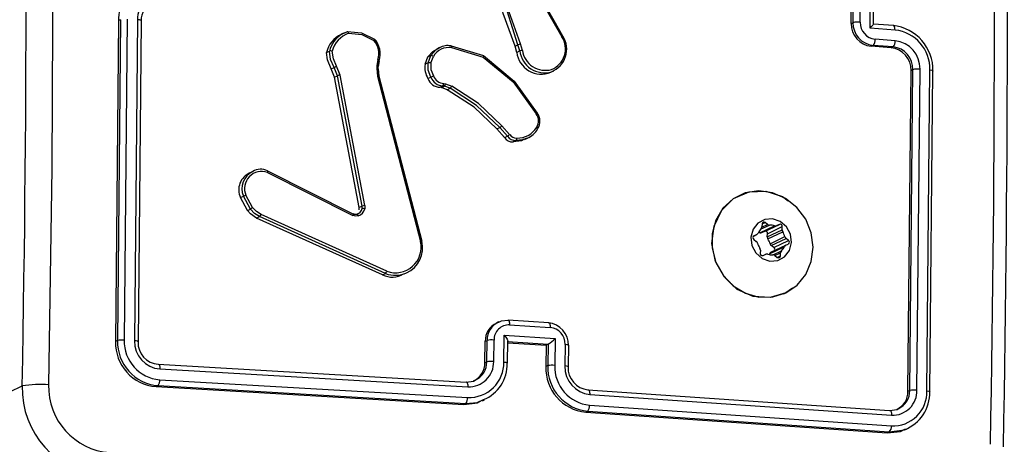
# Model space of a CAD drawing. Units: millimetres. Extents: x 751 to 2118, y 236 to 675.
# Drawn here: x 1509 to 1518, y 277 to 281 of the extents above; entities that cross this region are included whole.
import ezdxf

# ---------------------------------------------------------------- set-up
doc = ezdxf.new("R2010")
doc.units = ezdxf.units.MM
doc.header["$LTSCALE"] = 85
doc.header["$PDSIZE"] = -1
doc.layers.add('VP-DIM', color=7, linetype='Continuous')
doc.layers.add('VP-EQ', color=7, linetype='Continuous', true_color=0x8a3492)
doc.dimstyles.new('Strefa', dxfattribs={"dimtxt": 14, "dimasz": 20, "dimexe": 20, "dimexo": 50, "dimgap": 20, "dimtad": 0, "dimdec": 0, "dimzin": 0, "dimdsep": 46, "dimtxsty": 'Standard', "dimcen": 0.09, "dimadec": 0, "dimazin": 0, "dimtfac": 1, "dimtdec": 4, "dimtofl": 0, "dimtmove": 0, "dimatfit": 3, "dimfxl": 70, "dimfxlon": 1, "dimtolj": 1, "dimtzin": 0, "dimarcsym": 0})

# ---------------------------------------------------------------- blocks, each defined once
blk = doc.blocks.new('*D15')
at = {"layer": 'Defpoints', "color": 0}
for p in [(1149.6233, 447.1849), (1149.6233, 271.7696), (2097.6233, 271.7696)]:
    blk.add_point(p, dxfattribs=at)
at = {"layer": 'VP-DIM', "color": 0, "lineweight": -2}
for p, q in [((2027.6233, 447.1849), (2117.6233, 447.1849)), ((2097.6233, 427.1849), (2097.6233, 395.8106)), ((2097.6233, 291.7696), (2097.6233, 323.1439)), ((2027.6233, 271.7696), (2117.6233, 271.7696))]:
    blk.add_line(p, q, dxfattribs=at)
at = {"layer": 'VP-DIM', "color": 0}
for points in [[(2100.9566, 427.1849), (2094.2899, 427.1849), (2097.6233, 447.1849)], [(2094.2899, 291.7696), (2100.9566, 291.7696), (2097.6233, 271.7696)]]:
    blk.add_solid(points, dxfattribs=at)
at = {"layer": 'VP-DIM', "color": 0, "insert": (2097.6233, 359.4773), "char_height": 14, "attachment_point": 5, "rotation": 90}
blk.add_mtext('\\A1;175', dxfattribs=at)
blk = doc.blocks.new('wd1421-1')
at = {"layer": 'VP-EQ', "color": 0, "linetype": 'Continuous', "lineweight": 25}
for p, q in [((1516.499, 280.6133), (1516.499, 281.0072)), ((1516.5158, 280.6213), (1516.5158, 281.0152)), ((1516.7052, 280.6076), (1516.7052, 281.0099)), ((1516.5818, 280.6262), (1516.5819, 280.8233)), ((1516.6743, 280.5703), (1516.6745, 280.8167)), ((1513.6413, 280.8033), (1513.8214, 280.491)), ((1509.7198, 280.6406), (1509.6914, 277.6726)), ((1509.7378, 280.6491), (1509.7096, 277.6813)), ((1509.7378, 280.6491), (1509.7198, 280.6406)), ((1509.7994, 280.6541), (1509.7711, 277.6843)), ((1509.8952, 280.649), (1509.8669, 277.6792)), ((1509.9274, 280.6381), (1509.8993, 277.6702)), ((1516.499, 280.6133), (1516.5158, 280.6213)), ((1516.9056, 280.5536), (1516.6743, 280.5703)), ((1516.8917, 280.5953), (1516.7048, 280.6087)), ((1511.8088, 280.5282), (1511.7795, 280.5143)), ((1511.7803, 280.5125), (1511.8372, 280.5394)), ((1516.9055, 280.455), (1516.7205, 280.4684)), ((1512.6903, 280.3913), (1512.6624, 280.378)), ((1512.7966, 280.4069), (1513.0953, 280.3169)), ((1512.8017, 280.3905), (1513.0941, 280.3026)), ((1513.388, 280.4028), (1513.4154, 280.4159)), ((1513.4046, 280.3469), (1513.388, 280.4028)), ((1513.432, 280.3599), (1513.4154, 280.4159)), ((1513.4574, 280.3652), (1513.4391, 280.4265)), ((1516.6838, 280.4029), (1516.7014, 280.4113)), ((1516.8686, 280.3896), (1516.6838, 280.4029)), ((1516.8862, 280.398), (1516.7014, 280.4113)), ((1516.8686, 280.3896), (1516.8862, 280.398)), ((1511.6439, 280.346), (1511.6715, 280.3591)), ((1512.1197, 280.2803), (1512.1091, 280.2211)), ((1512.1311, 280.2701), (1512.1214, 280.216)), ((1512.1226, 280.2172), (1512.1323, 280.2714)), ((1512.5563, 280.2376), (1512.5826, 280.3047)), ((1512.5826, 280.3047), (1512.61, 280.3178)), ((1512.5838, 280.2507), (1512.61, 280.3178)), ((1512.6089, 280.2489), (1512.6328, 280.3098)), ((1513.432, 280.3599), (1513.4046, 280.3469)), ((1511.687, 280.1934), (1511.7145, 280.2066)), ((1511.7165, 280.1179), (1511.687, 280.1934)), ((1511.7441, 280.131), (1511.7145, 280.2066)), ((1511.7689, 280.1369), (1511.7365, 280.2196)), ((1512.1091, 280.2211), (1512.1081, 280.199)), ((1512.1081, 280.199), (1512.116, 280.1262)), ((1512.1204, 280.1939), (1512.1275, 280.1274)), ((1512.1212, 280.1958), (1512.1222, 280.2179)), ((1512.5838, 280.2507), (1512.5563, 280.2376)), ((1517.0246, 277.2111), (1517.0528, 280.179)), ((1517.0414, 277.2191), (1517.0696, 280.1869)), ((1517.0528, 280.179), (1517.0696, 280.1869)), ((1517.1078, 277.2218), (1517.136, 280.1916)), ((1517.2001, 277.215), (1517.2283, 280.1848)), ((1511.7165, 280.1179), (1511.7441, 280.131)), ((1511.9459, 278.9116), (1511.7165, 280.1179)), ((1511.9734, 278.9248), (1511.7441, 280.131)), ((1511.9983, 278.9303), (1511.7689, 280.1369)), ((1512.116, 280.1262), (1512.5136, 278.5984)), ((1512.1275, 280.1274), (1512.5253, 278.5992)), ((1512.5818, 280.1041), (1512.6092, 280.1172)), ((1513.719, 280.1625), (1513.7472, 280.1759)), ((1517.2276, 277.2064), (1517.2558, 280.1742)), ((1512.6941, 280.0241), (1512.7215, 280.0372)), ((1512.7077, 280.0212), (1512.6941, 280.0241)), ((1512.7077, 280.0212), (1512.7352, 280.0344)), ((1512.7613, 280.0018), (1512.7077, 280.0212)), ((1512.7352, 280.0344), (1512.7216, 280.0372)), ((1512.729, 280.0599), (1512.7444, 280.0567)), ((1512.7888, 280.0149), (1512.7352, 280.0344)), ((1512.7444, 280.0567), (1512.8031, 280.0354)), ((1512.7613, 280.0018), (1512.7888, 280.0149)), ((1513.2194, 279.6385), (1513.2468, 279.6516)), ((1513.2902, 279.5593), (1513.2194, 279.6385)), ((1513.3176, 279.5724), (1513.2468, 279.6516)), ((1513.3386, 279.5874), (1513.2669, 279.6676)), ((1513.2902, 279.5593), (1513.3176, 279.5724)), ((1513.4751, 279.5396), (1513.5048, 279.5538)), ((1513.3711, 279.5185), (1513.3986, 279.5316)), ((1511.0975, 279.2368), (1511.8877, 278.8384)), ((1511.0978, 279.2521), (1511.8886, 278.8534)), ((1510.8465, 279.0029), (1510.8742, 279.0161)), ((1510.9116, 278.8841), (1510.8465, 279.0029)), ((1510.9393, 278.8974), (1510.8742, 279.0161)), ((1510.9601, 278.9114), (1510.8977, 279.0253)), ((1511.9734, 278.9248), (1511.9459, 278.9116)), ((1510.9116, 278.8841), (1510.9393, 278.8974)), ((1510.9972, 278.814), (1511.0249, 278.8272)), ((1512.1619, 278.2877), (1510.9972, 278.814)), ((1512.1896, 278.3009), (1511.0249, 278.8272)), ((1512.2021, 278.3218), (1511.0376, 278.848)), ((1511.8886, 278.8534), (1511.8902, 278.8532)), ((1511.9453, 278.8605), (1511.9263, 278.8503)), ((1515.6539, 278.6783), (1515.7907, 278.7436)), ((1515.6609, 278.7098), (1515.7446, 278.7497)), ((1515.672, 278.7301), (1515.7258, 278.7557)), ((1515.674, 278.7599), (1515.6721, 278.7315)), ((1515.6732, 278.6792), (1515.81, 278.7445)), ((1515.6739, 278.7591), (1515.7032, 278.7731)), ((1515.6976, 278.6903), (1515.8344, 278.7556)), ((1515.7258, 278.7557), (1515.7032, 278.7731)), ((1515.7247, 278.6696), (1515.8615, 278.7349)), ((1515.8344, 278.7556), (1515.81, 278.7445)), ((1515.8597, 278.7065), (1515.8615, 278.7349)), ((1515.5967, 278.6475), (1515.6252, 278.661)), ((1515.6252, 278.661), (1515.6007, 278.65)), ((1515.6976, 278.6903), (1515.6732, 278.6792)), ((1515.7228, 278.6412), (1515.8597, 278.7065)), ((1515.7228, 278.6412), (1515.7247, 278.6696)), ((1515.7283, 278.6214), (1515.8651, 278.6867)), ((1515.7486, 278.5766), (1515.8854, 278.6419)), ((1515.5985, 278.6161), (1515.6212, 278.5987)), ((1515.7427, 278.4834), (1515.8795, 278.5487)), ((1515.756, 278.4972), (1515.8928, 278.5625)), ((1515.76, 278.5595), (1515.8968, 278.6248)), ((1515.7827, 278.5422), (1515.76, 278.5595)), ((1515.7827, 278.5422), (1515.9195, 278.6075)), ((1515.8928, 278.5625), (1515.9173, 278.5736)), ((1515.9195, 278.6075), (1515.8968, 278.6248)), ((1515.6584, 278.5171), (1515.6566, 278.4887)), ((1515.6836, 278.468), (1515.7081, 278.479)), ((1515.7775, 278.4737), (1515.8537, 278.5101)), ((1515.7922, 278.4678), (1515.8149, 278.4505)), ((1515.7933, 278.467), (1515.8459, 278.4921)), ((1515.8155, 278.45), (1515.8441, 278.4637)), ((1515.8441, 278.4637), (1515.8459, 278.4921)), ((1512.1619, 278.2877), (1512.1896, 278.3009)), ((1515.8717, 278.1116), (1515.8834, 278.1171)), ((1515.8836, 278.1172), (1515.8922, 278.1213)), ((1513.2356, 277.8527), (1513.2175, 277.8441)), ((1513.7013, 277.8452), (1513.3253, 277.869)), ((1513.3376, 277.8256), (1513.7137, 277.8018)), ((1513.2853, 277.4811), (1513.2891, 277.7293)), ((1513.2891, 277.7293), (1513.7592, 277.6996)), ((1509.7096, 277.6813), (1509.6914, 277.6726)), ((1513.1098, 277.4758), (1513.1129, 277.6742)), ((1513.1129, 277.6742), (1513.1303, 277.6825)), ((1513.1272, 277.4841), (1513.1303, 277.6825)), ((1513.1911, 277.487), (1513.1942, 277.6855)), ((1513.3183, 277.4745), (1513.3214, 277.6765)), ((1513.3192, 277.6711), (1513.6951, 277.6473)), ((1513.3211, 277.6612), (1513.677, 277.6387)), ((1513.677, 277.6387), (1513.6739, 277.4402)), ((1513.6943, 277.6469), (1513.677, 277.6387)), ((1513.6943, 277.6469), (1513.6912, 277.4485)), ((1513.6943, 277.6469), (1513.6951, 277.6473)), ((1513.7592, 277.6996), (1513.7554, 277.4514)), ((1513.8524, 277.644), (1513.8493, 277.4454)), ((1513.882, 277.4388), (1513.8851, 277.6373)), ((1510.0872, 277.4614), (1512.9346, 277.2968)), ((1513.1098, 277.4758), (1513.1272, 277.4841)), ((1513.6912, 277.4485), (1513.6739, 277.4402)), ((1510.102, 277.4179), (1512.9514, 277.2532)), ((1510.0855, 277.2636), (1510.0673, 277.2549)), ((1510.0855, 277.2636), (1512.9329, 277.099)), ((1510.1003, 277.3186), (1512.9496, 277.1539)), ((1508.3972, 277.0555), (1508.8279, 277.261)), ((1510.0673, 277.2549), (1512.9147, 277.0903)), ((1514.0624, 277.2255), (1516.8534, 277.034)), ((1514.0798, 277.182), (1516.8727, 276.9903)), ((1517.0246, 277.2111), (1517.0414, 277.2191)), ((1512.9329, 277.099), (1512.9147, 277.0903)), ((1513.0882, 277.1238), (1513.1065, 277.1325)), ((1514.0781, 277.0826), (1516.871, 276.8909)), ((1514.0606, 277.0277), (1514.0423, 277.019)), ((1514.0423, 277.019), (1516.8331, 276.8273)), ((1514.0606, 277.0277), (1516.8517, 276.8362)), ((1516.8517, 276.8362), (1516.8331, 276.8273)), ((1516.8517, 276.8362), (1516.9938, 276.8563)), ((1517.0032, 276.8592), (1517.0261, 276.8701))]:
    blk.add_line(p, q, dxfattribs=at)
at = {"layer": 'VP-EQ', "color": 0, "linetype": 'Continuous', "lineweight": 25, "flags": 128}
for points in [[(1513.4154, 280.4159), (1513.2693, 280.8821), (1513.2353, 281.3648)], [(1509.1097, 281.2639), (1509.1004, 279.2716), (1509.0725, 277.2718)], [(1513.388, 280.4028), (1513.2798, 280.7056), (1513.2179, 281.0289)], [(1513.4389, 280.4264), (1513.3311, 280.7295), (1513.2711, 281.044)], [(1513.8316, 280.4975), (1513.75, 280.6391), (1513.6511, 280.8104)], [(1509.9274, 280.6381), (1509.9299, 280.6397), (1509.9303, 280.6414), (1509.9287, 280.6431), (1509.9252, 280.6447), (1509.9198, 280.6461), (1509.9128, 280.6473), (1509.9045, 280.6483), (1509.8952, 280.649)], [(1516.6743, 280.5703), (1516.6884, 280.585), (1516.6994, 280.5977), (1516.7035, 280.6035), (1516.7052, 280.6072), (1516.7047, 280.6089), (1516.7023, 280.6087)], [(1516.9056, 280.5536), (1516.9042, 280.5719), (1516.9, 280.5862), (1516.8937, 280.5943), (1516.8864, 280.595)], [(1511.8372, 280.5394), (1511.8396, 280.5393), (1511.8425, 280.5367), (1511.8441, 280.5344), (1511.8456, 280.5312), (1511.847, 280.5274), (1511.8482, 280.523)], [(1511.8372, 280.5394), (1511.9672, 280.5271), (1512.0876, 280.4692)], [(1511.8482, 280.523), (1511.9695, 280.5111), (1512.0822, 280.4577)], [(1512.0876, 280.4692), (1512.0892, 280.4694), (1512.0891, 280.4677), (1512.0882, 280.4659), (1512.0867, 280.4636), (1512.0847, 280.4609), (1512.0822, 280.4577)], [(1513.8304, 280.4974), (1513.8318, 280.4979), (1513.8306, 280.4969), (1513.8269, 280.4945), (1513.8214, 280.491)], [(1512.5826, 280.3047), (1512.6261, 280.3551), (1512.6637, 280.3756)], [(1512.61, 280.3178), (1512.659, 280.3724), (1512.6903, 280.3886)], [(1512.7966, 280.4069), (1512.799, 280.4066), (1512.8009, 280.4034), (1512.8018, 280.3977), (1512.8017, 280.3905)], [(1511.687, 280.1934), (1511.652, 280.2769), (1511.6439, 280.346)], [(1511.7145, 280.2066), (1511.6822, 280.2801), (1511.6715, 280.3591)], [(1511.7365, 280.2196), (1511.707, 280.2865), (1511.6966, 280.3585)], [(1512.1319, 280.2715), (1512.1322, 280.2721), (1512.1297, 280.275), (1512.1254, 280.2777), (1512.1197, 280.2803)], [(1513.0953, 280.3169), (1513.097, 280.3171), (1513.0978, 280.315), (1513.0976, 280.313), (1513.097, 280.3102), (1513.0958, 280.3067), (1513.0941, 280.3026)], [(1513.0941, 280.3026), (1513.3713, 280.073), (1513.5854, 279.7785)], [(1513.0952, 280.3169), (1513.3791, 280.0819), (1513.594, 279.7858)], [(1512.1204, 280.1939), (1512.1215, 280.1954), (1512.1188, 280.197), (1512.1142, 280.1981), (1512.1081, 280.199)], [(1512.1223, 280.2172), (1512.1225, 280.2175), (1512.1219, 280.2179)], [(1512.6092, 280.1172), (1512.585, 280.1822), (1512.5838, 280.2507)], [(1512.6089, 280.2489), (1512.6103, 280.1871), (1512.6325, 280.1285)], [(1517.2283, 280.1848), (1517.2439, 280.183), (1517.2546, 280.1804), (1517.2587, 280.1773), (1517.2558, 280.1742)], [(1512.1275, 280.1274), (1512.1288, 280.1283), (1512.127, 280.1284), (1512.1225, 280.1277), (1512.116, 280.1262)], [(1513.2194, 279.6385), (1513.0095, 279.8386), (1512.7613, 280.0018)], [(1513.2468, 279.6516), (1513.033, 279.8549), (1512.7888, 280.0149)], [(1513.2669, 279.6676), (1513.0503, 279.8733), (1512.8031, 280.0354)], [(1513.594, 279.7858), (1513.5954, 279.7862), (1513.5946, 279.7851), (1513.5932, 279.784), (1513.5912, 279.7825), (1513.5885, 279.7806), (1513.5854, 279.7785)], [(1513.5976, 279.6398), (1513.5989, 279.6416), (1513.5981, 279.6448), (1513.5967, 279.6469), (1513.5946, 279.6493), (1513.5919, 279.6518), (1513.5887, 279.6545)], [(1513.4736, 279.5425), (1513.4488, 279.5291), (1513.3711, 279.5185)], [(1513.5012, 279.5535), (1513.4578, 279.5371), (1513.3986, 279.5316)], [(1511.0978, 279.2521), (1511.0995, 279.2522), (1511.1004, 279.2499), (1511.1004, 279.2477), (1511.0999, 279.2448), (1511.0989, 279.2411), (1511.0975, 279.2368)], [(1515.9553, 278.1669), (1515.8955, 278.1236), (1515.7487, 278.0787), (1515.5923, 278.0894), (1515.4452, 278.1543), (1515.3252, 278.2659), (1515.2433, 278.4126), (1515.2109, 278.5778), (1515.23, 278.7404), (1515.3013, 278.8872), (1515.411, 278.9942), (1515.5561, 279.0571), (1515.7077, 279.0634), (1515.8619, 279.0143), (1515.9162, 278.9731)], [(1515.6455, 278.0833), (1515.7732, 278.0846), (1515.8937, 278.122), (1515.9981, 278.1929), (1516.0787, 278.292), (1516.1295, 278.4118), (1516.1468, 278.5436), (1516.1292, 278.6776), (1516.078, 278.8037), (1515.9971, 278.9127), (1515.8925, 278.9965), (1515.7719, 279.0489), (1515.6442, 279.0659), (1515.519, 279.0463), (1515.4054, 278.9916), (1515.312, 278.9059), (1515.2457, 278.7954), (1515.2114, 278.6684), (1515.2116, 278.5343), (1515.2462, 278.403), (1515.3129, 278.2843), (1515.4065, 278.187), (1515.5202, 278.1183), (1515.6455, 278.0833)], [(1511.0376, 278.848), (1510.995, 278.8744), (1510.9601, 278.9114)], [(1511.9453, 278.8887), (1511.9466, 278.9062), (1511.9459, 278.9116)], [(1511.9728, 278.9019), (1511.9743, 278.9132), (1511.9734, 278.9248)], [(1511.9983, 278.9303), (1511.9996, 278.9145), (1511.9975, 278.8988)], [(1510.9972, 278.814), (1510.9395, 278.8525), (1510.9116, 278.8841)], [(1511.0249, 278.8272), (1510.9773, 278.8569), (1510.9393, 278.8974)], [(1511.8902, 278.8532), (1511.8908, 278.8531), (1511.8911, 278.8493), (1511.8899, 278.8444), (1511.8877, 278.8384)], [(1511.9374, 278.8338), (1511.9124, 278.8313), (1511.8877, 278.8384)], [(1511.8886, 278.8534), (1511.9057, 278.8483), (1511.9248, 278.8501)], [(1511.9263, 278.8503), (1511.9083, 278.8484), (1511.8904, 278.8535)], [(1511.9248, 278.8501), (1511.9413, 278.8576), (1511.9554, 278.8693)], [(1511.9248, 278.8501), (1511.9281, 278.8495), (1511.932, 278.8454), (1511.9349, 278.8401), (1511.9374, 278.8338)], [(1511.9554, 278.8693), (1511.9661, 278.8843), (1511.9728, 278.9019)], [(1515.7465, 278.416), (1515.8192, 278.4214), (1515.8827, 278.4557), (1515.9275, 278.5138), (1515.9465, 278.5868), (1515.9371, 278.6636), (1515.9005, 278.7325), (1515.8424, 278.783), (1515.7716, 278.8075), (1515.6989, 278.8022), (1515.6353, 278.7679), (1515.5906, 278.7098), (1515.5715, 278.6368), (1515.581, 278.56), (1515.6175, 278.4911), (1515.6757, 278.4405), (1515.7465, 278.416)], [(1512.5253, 278.5992), (1512.5266, 278.5999), (1512.5254, 278.6001), (1512.5237, 278.6), (1512.5211, 278.5996), (1512.5177, 278.5991), (1512.5136, 278.5984)], [(1515.7395, 278.4767), (1515.7402, 278.4781), (1515.7427, 278.4834)], [(1513.2387, 277.8507), (1513.2645, 277.8632), (1513.3206, 277.8687)], [(1513.3206, 277.8687), (1513.324, 277.8693), (1513.3273, 277.8679), (1513.3303, 277.8646), (1513.3329, 277.8594), (1513.335, 277.8526), (1513.3365, 277.8445), (1513.3374, 277.8354), (1513.3376, 277.8256)], [(1513.6965, 277.845), (1513.7, 277.8456), (1513.7033, 277.8441), (1513.7063, 277.8408), (1513.7089, 277.8357), (1513.7111, 277.8289), (1513.7126, 277.8207), (1513.7135, 277.8116), (1513.7137, 277.8018)], [(1513.2891, 277.7293), (1513.3033, 277.7117), (1513.3146, 277.6945), (1513.319, 277.6855), (1513.3211, 277.6786), (1513.3211, 277.6737), (1513.3191, 277.6711)], [(1509.8993, 277.6702), (1509.9019, 277.6731), (1509.8946, 277.676), (1509.8827, 277.6778), (1509.8669, 277.6792)], [(1513.8844, 277.6373), (1513.8849, 277.6378), (1513.8783, 277.6407), (1513.8672, 277.6426), (1513.8524, 277.644)], [(1510.0872, 277.4614), (1510.0937, 277.46), (1510.0989, 277.449), (1510.1014, 277.4349), (1510.102, 277.4179)], [(1513.2853, 277.4811), (1513.302, 277.4795), (1513.3136, 277.4773), (1513.3182, 277.4747), (1513.3153, 277.4722)], [(1513.879, 277.4366), (1513.8819, 277.439), (1513.8774, 277.4416), (1513.8659, 277.4438), (1513.8493, 277.4454)], [(1512.9346, 277.2968), (1513.0028, 277.3059), (1513.0179, 277.313)], [(1512.9346, 277.2968), (1512.938, 277.2974), (1512.9412, 277.2959), (1512.9442, 277.2926), (1512.9468, 277.2874), (1512.9488, 277.2805), (1512.9503, 277.2723), (1512.9512, 277.2631), (1512.9514, 277.2532)], [(1514.0624, 277.2255), (1514.0659, 277.2261), (1514.0692, 277.2247), (1514.0723, 277.2213), (1514.075, 277.2161), (1514.0771, 277.2092), (1514.0787, 277.201), (1514.0796, 277.1918), (1514.0798, 277.182)], [(1517.2001, 277.215), (1517.2173, 277.2131), (1517.228, 277.2106), (1517.2305, 277.2084), (1517.2276, 277.2064)], [(1512.9147, 277.0903), (1513.0398, 277.1049), (1513.0857, 277.1287)], [(1512.9329, 277.099), (1513.0364, 277.1078), (1513.0952, 277.1342)], [(1516.8534, 277.034), (1516.9241, 277.0439), (1516.9346, 277.0505)], [(1516.8534, 277.034), (1516.8619, 277.0324), (1516.8686, 277.0214), (1516.8718, 277.0072), (1516.8727, 276.9903)], [(1516.8331, 276.8273), (1516.9556, 276.8408), (1517.0007, 276.8641)]]:
    blk.add_lwpolyline(points, dxfattribs=at)
at = {"layer": 'VP-EQ', "color": 0, "linetype": 'Continuous', "lineweight": 25}
for centre, radius, start, end in [((1296.4904, 281.2248), 212.3746, 358.930544, 1.069456), ((1304.3136, 280.6954), 213.5112, 358.933405, 1.066595), ((1305.1947, 280.6636), 212.75, 358.931486, 1.068653), ((1510.0692, 280.6541), 0.3497, 113.39765, 182.21279), ((1510.1247, 280.6533), 0.2296, 87.45531, 181.08991), ((1510.1065, 280.6443), 0.1792, 113.09339, 181.99781), ((1516.7076, 280.6102), 0.2086, 179.15, 263.44359), ((1516.7228, 280.6173), 0.2071, 178.89307, 264.05418), ((1516.5621, 280.4451), 0.1822, 83.81113, 104.74067), ((1516.7384, 280.624), 0.1567, 179.18935, 263.41825), ((1516.842, 280.1835), 0.4139, 358.72224, 83.84011), ((1516.8633, 280.1911), 0.365, 359.01605, 83.34688), ((1511.8698, 280.2987), 0.2308, 112.67882, 168.18584), ((1511.9204, 280.2978), 0.2563, 123.1149, 166.17516), ((1511.9266, 280.2987), 0.2376, 109.26165, 165.42733), ((1511.9404, 280.3351), 0.1874, 343.02895, 40.84983), ((1511.9318, 280.3309), 0.2083, 343.02941, 41.59239), ((1511.9339, 280.332), 0.2074, 343.02794, 41.89031), ((1513.6423, 280.3753), 0.2243, 291.80446, 33.00845), ((1513.6496, 280.3793), 0.205, 291.80738, 33.03401), ((1516.6487, 280.4607), 0.0722, 316.83277, 6.10582), ((1516.8366, 280.4465), 0.0694, 315.66522, 7.03981), ((1516.8753, 280.196), 0.2607, 359.02204, 83.3416), ((1512.7771, 280.2249), 0.1674, 81.53107, 149.53752), ((1512.7678, 280.2563), 0.1533, 79.17624, 120.3461), ((1514.2598, 278.5636), 2.0357, 113.7824, 114.50873), ((1513.4682, 280.2508), 0.115, 95.39367, 108.32727), ((1513.6668, 280.3917), 0.2111, 187.19083, 286.20561), ((1516.8465, 280.1844), 0.2064, 358.49122, 83.85916), ((1516.8632, 280.1928), 0.2065, 358.37799, 83.58042), ((1511.6826, 280.3011), 0.059, 76.24641, 100.87804), ((1512.6106, 280.283), 0.0347, 50.29284, 90.94715), ((1513.6313, 280.374), 0.2283, 186.8371, 292.4704), ((1513.6613, 280.3891), 0.2312, 187.24292, 286.15191), ((1511.5635, 280.4854), 0.3172, 298.44598, 303.06887), ((1512.1092, 280.1947), 0.0264, 61.3224, 90.10396), ((1512.7568, 280.2066), 0.2028, 171.21414, 210.36662), ((1512.5926, 280.1968), 0.0546, 72.67377, 99.31118), ((1517.1157, 280.005), 0.1876, 83.79078, 104.22048), ((1511.7867, 280.0069), 0.1312, 97.78075, 108.93118), ((1512.6994, 280.1503), 0.1264, 201.46703, 267.60773), ((1512.0757, 281.2466), 1.249, 295.2883, 296.47466), ((1512.7266, 280.1632), 0.1261, 201.37448, 267.68144), ((1512.7316, 280.1658), 0.1059, 200.63514, 268.60158), ((1512.696, 280.0582), 0.0331, 320.5892, 2.97477), ((1512.708, 280.0587), 0.0364, 318.0912, 356.91523), ((1512.7548, 280.054), 0.0518, 311.02637, 339.02142), ((1513.4985, 279.7141), 0.1081, 326.5, 36.53723), ((1513.4904, 279.7102), 0.1282, 326.72847, 36.12531), ((1513.1928, 279.7403), 0.1039, 301.36065, 315.56659), ((1513.4119, 279.7601), 0.206, 267.82194, 329.14357), ((1513.4331, 279.7267), 0.186, 291.46615, 332.17651), ((1513.3667, 279.6104), 0.092, 213.7627, 272.75797), ((1513.2537, 279.684), 0.1287, 299.7818, 311.29202), ((1513.3942, 279.6237), 0.0922, 213.81489, 272.73767), ((1513.3997, 279.6269), 0.0727, 212.91453, 273.41278), ((1513.3771, 279.5487), 0.0275, 321.44352, 11.66149), ((1511.004, 279.0739), 0.1727, 113.58117, 204.26603), ((1511.0427, 279.084), 0.1817, 116.89992, 201.95446), ((1511.0439, 279.0873), 0.1588, 70.25928, 203.00029), ((1511.0351, 279.1133), 0.1523, 65.69811, 119.34787), ((1511.0333, 278.6426), 0.406, 109.50383, 113.06808), ((1510.8556, 279.0441), 0.1689, 299.69689, 308.2403), ((1512.0186, 278.7821), 0.1497, 97.78571, 107.5475), ((1510.9904, 278.8628), 0.0495, 314.06205, 342.56315), ((1511.9098, 278.9196), 0.0902, 287.85815, 346.65263), ((1511.9789, 278.85), 0.0522, 69.14426, 96.72307), ((1515.6439, 278.733), 0.0283, 316.18201, 356.8715), ((1515.6919, 278.7592), 0.0179, 50.7833, 177.85336), ((1515.7434, 278.7782), 0.0285, 232.02351, 272.4667), ((1515.751, 278.6218), 0.1281, 71.93592, 92.87188), ((1515.7991, 278.7689), 0.0267, 251.63206, 293.97571), ((1515.8415, 278.7368), 0.0201, 354.47451, 110.65322), ((1515.6101, 278.6324), 0.02, 117.99856, 234.65811), ((1515.6142, 278.6851), 0.0265, 294.61316, 337.1322), ((1515.7554, 278.6248), 0.1271, 135.79979, 156.83641), ((1515.6154, 278.5602), 0.1243, 71.91819, 77.75188), ((1515.6623, 278.7036), 0.0266, 251.59532, 293.97701), ((1515.7047, 278.6715), 0.0201, 354.45359, 110.6749), ((1515.7548, 278.6393), 0.032, 176.56744, 213.95812), ((1515.8916, 278.7046), 0.032, 176.56688, 213.96543), ((1515.7396, 278.6025), 0.151, 15.11148, 33.85666), ((1515.9164, 278.6502), 0.0321, 195.00714, 232.37299), ((1512.2822, 278.5453), 0.2375, 250.27929, 12.91808), ((1512.2816, 278.5378), 0.2514, 294.10545, 14.14274), ((1515.6016, 278.5733), 0.0321, 15.02065, 52.36121), ((1515.7784, 278.621), 0.151, 195.11133, 213.85602), ((1515.6028, 278.5373), 0.151, 15.11133, 33.85602), ((1515.7797, 278.585), 0.0321, 195.05231, 232.32955), ((1515.7708, 278.5258), 0.0203, 312.60505, 54.11638), ((1515.7626, 278.5987), 0.1271, 315.79917, 336.83626), ((1515.9039, 278.5384), 0.0265, 114.6144, 157.13256), ((1515.908, 278.5912), 0.02, 298.00008, 54.65659), ((1515.6264, 278.519), 0.032, 356.57295, 33.96137), ((1515.6765, 278.4867), 0.0201, 174.46569, 290.66204), ((1515.7189, 278.4547), 0.0267, 71.63187, 113.9759), ((1515.7671, 278.6019), 0.1283, 251.94648, 272.84665), ((1515.7671, 278.4731), 0.0265, 114.6232, 157.099), ((1515.7747, 278.4453), 0.0285, 52.02629, 92.49756), ((1515.8262, 278.4643), 0.0179, 230.77017, 357.86594), ((1515.8741, 278.4905), 0.0283, 136.1923, 176.86319), ((1512.2507, 278.4781), 0.2101, 245.01532, 300.31351), ((1512.1591, 278.3333), 0.0445, 313.24358, 344.96012), ((1512.2783, 278.5282), 0.244, 248.66992, 295.71726), ((1513.2849, 277.6834), 0.1722, 112.77442, 183.07057), ((1513.3031, 277.6901), 0.173, 111.85798, 182.53262), ((1513.332, 277.6878), 0.1379, 87.67864, 180.95699), ((1513.6765, 277.6402), 0.2057, 358.53716, 84.40987), ((1513.6983, 277.6484), 0.1542, 358.35103, 84.25122), ((1510.0974, 277.66), 0.4062, 178.21707, 265.75216), ((1510.1184, 277.6712), 0.4089, 178.59055, 265.38347), ((1509.7509, 277.466), 0.2192, 84.69439, 100.86808), ((1510.1283, 277.6748), 0.3573, 178.47647, 265.49824), ((1510.1227, 277.6729), 0.2558, 178.6073, 265.36658), ((1510.1024, 277.664), 0.2032, 178.24896, 265.7256), ((1513.1733, 277.4526), 0.2339, 84.88154, 100.59122), ((1513.5324, 277.9123), 0.311, 301.55743, 316.8436), ((1512.9625, 277.4764), 0.3228, 267.7085, 0.84048), ((1512.9606, 277.4836), 0.2306, 267.71272, 0.83664), ((1512.9323, 277.4707), 0.1776, 293.69598, 1.62377), ((1512.9438, 277.4808), 0.1834, 293.8128, 1.02798), ((1512.9656, 277.4593), 0.3499, 291.74069, 2.12664), ((1513.1696, 277.2566), 0.2314, 84.6754, 100.55211), ((1514.1014, 277.4361), 0.4104, 178.26455, 264.29831), ((1513.7337, 277.2209), 0.2315, 84.60432, 100.5619), ((1514.1148, 277.4403), 0.3596, 178.22984, 264.12838), ((1514.1061, 277.4375), 0.2569, 178.23421, 264.12524), ((1514.0806, 277.4242), 0.407, 177.74669, 264.60019), ((1514.0829, 277.4285), 0.2041, 177.74793, 264.20859), ((1508.9917, 276.3295), 0.9457, 85.09892, 99.97006), ((1509.6847, 277.2543), 0.6125, 178.36413, 265.60484), ((1510.024, 277.3097), 0.0768, 323.15316, 6.65717), ((1509.644, 277.2394), 0.8163, 178.48678, 265.48245), ((1516.8841, 277.2067), 0.3161, 267.61547, 1.50535), ((1516.8821, 277.2159), 0.2258, 267.6187, 1.50299), ((1516.8487, 277.205), 0.1759, 294.04352, 1.96864), ((1516.8619, 277.2147), 0.1796, 293.89198, 1.39411), ((1516.8564, 277.2011), 0.3712, 291.72637, 0.80759), ((1517.0845, 276.9762), 0.2467, 84.58126, 100.06462), ((1512.8763, 277.1462), 0.0737, 320.17116, 5.97857), ((1514.0068, 277.075), 0.0717, 318.68639, 6.04555), ((1509.2275, 277.0467), 0.8303, 179.39419, 264.57504), ((1516.8066, 276.8828), 0.0649, 314.03341, 7.12965)]:
    blk.add_arc(centre, radius, start, end, dxfattribs=at)

msp = doc.modelspace()

# ---------------------------------------------------------------- block references
msp.add_blockref('wd1421-1', (0, 0))

# ---------------------------------------------------------------- dimensions: what is measured, and where the dimension line sits
at = {"layer": 'VP-DIM'}
dim = msp.add_linear_dim(base=(2097.6233, 271.7696), p1=(1149.6233, 447.1849), p2=(1149.6233, 271.7696), angle=90, dimstyle='Strefa', dxfattribs=at)
dim.commit()
dim.dimension.update_dxf_attribs({"geometry": '*D15', "text_midpoint": (2097.6233, 359.4773)})

doc.saveas('drawing.dxf')
